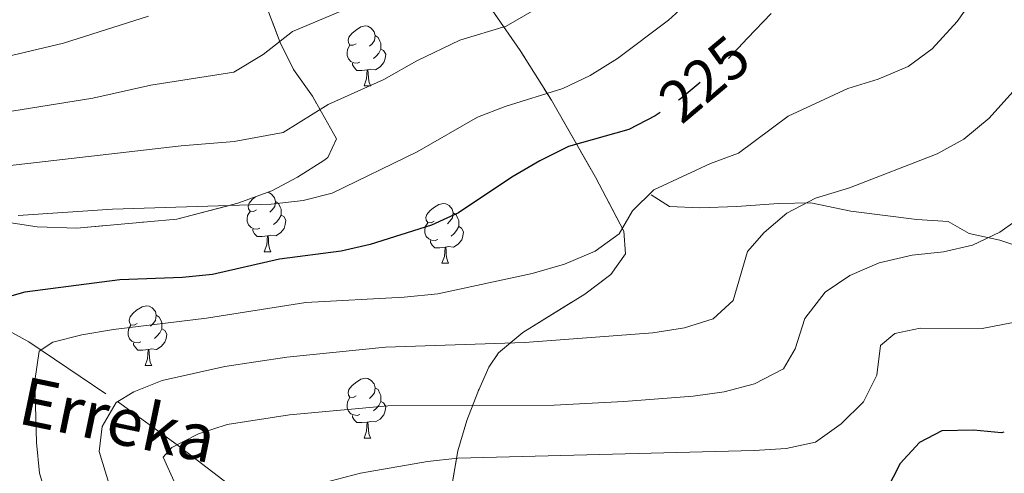
# Model space of a CAD drawing. Extents: x 605937 to 610439, y 775338 to 778378.
# Drawn here: x 607174 to 607339, y 776047 to 776123 of the extents above; entities that cross this region are included whole.
import ezdxf
from ezdxf.enums import TextEntityAlignment as Align

# ---------------------------------------------------------------- set-up
doc = ezdxf.new("R2010")
doc.units = 0
doc.header["$MEASUREMENT"] = 0
doc.linetypes.add('DGN Style 3', pattern=[21.784672, 15.56048, -6.224192])
doc.linetypes.add('DGN Style 5', pattern=[10.892336, 4.668144, -6.224192])
for name, color, linetype in [('Nivel 11', 7, 'Continuous'), ('Nivel 21', 7, 'Continuous'), ('Nivel 22', 7, 'Continuous'), ('Nivel 35', 7, 'Continuous'), ('Nivel 36', 7, 'Continuous'), ('Nivel 4', 7, 'Continuous'), ('Nivel 41', 7, 'Continuous'), ('Nivel 43', 7, 'Continuous'), ('Nivel 5', 7, 'Continuous'), ('Nivel 57', 7, 'Continuous'), ('Nivel 61', 7, 'Continuous'), ('Nivel 63', 7, 'Continuous')]:
    doc.layers.add(name, color=color, linetype=linetype)
doc.styles.add('Style-ariali', font='ariali.shx', dxfattribs={"bigfont": 'arialibig.shx'})
doc.styles.add('Style-timesi', font='timesi.shx', dxfattribs={"bigfont": 'timesibig.shx'})
doc.linetypes.add('5zonar', pattern='A,-5,[1,dgnlstyle.shx,S=0.08,R=0,X=0,Y=0],-5', length=10)

msp = doc.modelspace()

# ---------------------------------------------------------------- linework, layer by layer
at = {"layer": 'Nivel 11', "color": 142, "linetype": 'DGN Style 3', "lineweight": 13}
msp.add_polyline3d([(607171.275, 776071.594, 223.096), (607175.278, 776069.406, 220.97), (607190.109, 776059.401, 215), (607200.128, 776052.177, 210), (607215.559, 776040.359, 205.321), (607220.564, 776036.876, 203.696), (607224.748, 776034.444, 202.373), (607229.166, 776032.468, 201.059), (607233.045, 776031.276, 200), (607237.874, 776030.492, 198.748), (607252.437, 776029.809, 195.291), (607268.319, 776027.215, 192.184), (607277.941, 776024.95, 190.372), (607284.62, 776022.79, 189.108), (607289.134, 776020.82, 188.242), (607293.45, 776018.472, 187.386), (607297.566, 776015.736, 186.52), (607301.48, 776012.604, 185.626), (607307.416, 776006.599, 183.87), (607310.32, 776002.774, 182.44), (607312.713, 775998.742, 180.8), (607317.091, 775989.059, 176.814)], dxfattribs=at)
at = {"layer": 'Nivel 21', "color": 19, "linetype": 'Continuous', "lineweight": 0}
msp.add_polyline3d([(607279.526, 776094.024, 219.606), (607282.604, 776092.042, 218.016), (607287.7, 776091.867, 216.267), (607293.9, 776092.042, 215.313), (607300.886, 776092.556, 214.995), (607306.291, 776092.708, 213.722), (607313.012, 776091.306, 212.45), (607324.03, 776089.866, 211.496), (607329.289, 776089.537, 210.701), (607332.845, 776087.569, 209.905), (607337.967, 776086.44, 208.792), (607343.589, 776084.53, 208.315)], dxfattribs=at)
at = {"layer": 'Nivel 22', "color": 25, "linetype": 'DGN Style 5', "lineweight": 30, "flags": 128}
for points, elevation in [([(607295.699, 776120.245), (607292.27, 776116.643), (607284.427, 776110.063), (607281.064, 776107.796)], 225), ([(607355.494, 776063.439), (607351.683, 776061.399), (607347.346, 776058.32), (607343.048, 776055.766), (607338.613, 776054.282)], 200)]:
    msp.add_lwpolyline(points, dxfattribs=dict(at, elevation=elevation))
at = {"layer": 'Nivel 35', "color": 92, "linetype": '5zonar', "lineweight": 0, "ltscale": 0.5}
for points in [[(607166.459, 776090.234, 249.614), (607176.635, 776088.677, 246.902), (607183.311, 776088.417, 244.843), (607195.116, 776089.513, 242.935), (607200.079, 776089.957, 243.402), (607210.302, 776092.613, 243.412), (607215.971, 776094.681, 243.412), (607220.305, 776096.997, 244.341), (607224.666, 776099.757, 244.77), (607225.359, 776100.291, 244.843), (607226.8, 776103.386, 245.32), (607222.78, 776110.528, 251.045), (607219.599, 776115.02, 251.522), (607217.367, 776119.536, 252.406), (607213.741, 776129.144, 254.485)], [(607251.369, 776127.173, 242.045), (607257.584, 776118.181, 238.726), (607262.84, 776109.859, 236.237), (607270.224, 776096.969, 232.713), (607274.962, 776087.94, 230.053), (607275.262, 776084.144, 228.772), (607272.755, 776080.677, 227.49), (607268.406, 776077.412, 226.205), (607258.038, 776070.975, 223.62), (607253.95, 776067.546, 222.318), (607252.312, 776065.157, 221.466), (607250.479, 776060.996, 220.109), (607248.644, 776056.255, 218.683), (607247.125, 776051.168, 217.214), (607246.24, 776045.97, 215.731)]]:
    msp.add_polyline3d(points, dxfattribs=at)
at = {"layer": 'Nivel 36', "color": 92, "linetype": 'Continuous', "lineweight": 0, "flags": 128}
for points in [[(607230.123, 776119.325), (607229.593, 776119.06), (607229.063, 776119.115), (607228.798, 776119.485), (607228.743, 776119.91), (607228.903, 776120.43), (607229.383, 776121.025), (607230.018, 776121.555), (607230.918, 776122.14), (607231.663, 776122.3), (607232.088, 776122.245), (607232.618, 776121.93), (607233.148, 776121.345), (607233.308, 776120.705), (607233.198, 776119.855), (607232.773, 776119.325), (607232.353, 776118.9)], [(607233.308, 776120.705), (607233.783, 776120.39), (607234.098, 776119.75), (607234.258, 776119.43), (607234.258, 776118.85), (607234.258, 776118.425), (607233.888, 776117.735), (607233.468, 776117.255), (607232.988, 776116.835)], [(607230.708, 776116.245), (607230.283, 776116.085), (607229.698, 776116.145), (607229.223, 776116.355), (607228.798, 776116.78), (607228.583, 776117.365), (607228.583, 776117.785), (607228.638, 776118.37), (607229.063, 776119.06)], [(607234.258, 776118.425), (607234.713, 776118.175), (607235.058, 776117.56), (607234.948, 776116.835), (607234.738, 776116.195), (607234.153, 776115.455), (607233.358, 776114.975), (607232.508, 776115.08), (607232.078, 776114.95)], [(607231.968, 776114.95), (607231.078, 776114.865), (607230.233, 776114.865), (607229.808, 776115.295), (607229.488, 776115.77), (607229.488, 776116.085)], [(607231.423, 776112.265), (607231.858, 776113.425), (607231.968, 776114.95), (607232.078, 776114.95), (607232.113, 776114.365), (607232.148, 776113.68), (607232.218, 776113.065), (607232.333, 776112.665), (607232.548, 776112.265)], [(607231.423, 776112.265), (607232.548, 776112.265)], [(607213.41, 776091.521), (607212.88, 776091.256), (607212.35, 776091.311), (607212.085, 776091.681), (607212.03, 776092.106), (607212.19, 776092.626), (607212.67, 776093.221), (607213.214, 776093.675)], [(607215.329, 776094.447), (607215.375, 776094.441), (607215.905, 776094.126), (607216.435, 776093.541), (607216.595, 776092.901), (607216.485, 776092.051), (607216.06, 776091.521), (607215.64, 776091.096)], [(607216.595, 776092.901), (607217.07, 776092.586), (607217.385, 776091.946), (607217.545, 776091.626), (607217.545, 776091.046), (607217.545, 776090.621), (607217.175, 776089.931), (607216.755, 776089.451), (607216.275, 776089.031)], [(607213.995, 776088.441), (607213.57, 776088.281), (607212.985, 776088.341), (607212.51, 776088.551), (607212.085, 776088.976), (607211.87, 776089.561), (607211.87, 776089.981), (607211.925, 776090.566), (607212.35, 776091.256)], [(607243.182, 776089.616), (607242.652, 776089.351), (607242.122, 776089.406), (607241.857, 776089.776), (607241.802, 776090.201), (607241.962, 776090.721), (607242.442, 776091.316), (607243.077, 776091.846), (607243.977, 776092.431), (607244.722, 776092.591), (607245.147, 776092.536), (607245.677, 776092.221), (607246.207, 776091.636), (607246.367, 776090.996), (607246.257, 776090.146), (607245.832, 776089.616), (607245.412, 776089.191)], [(607217.545, 776090.621), (607218, 776090.371), (607218.345, 776089.756), (607218.235, 776089.031), (607218.025, 776088.391), (607217.44, 776087.651), (607216.645, 776087.171), (607215.795, 776087.276), (607215.365, 776087.146)], [(607246.367, 776090.996), (607246.842, 776090.681), (607247.157, 776090.041), (607247.317, 776089.721), (607247.317, 776089.141), (607247.317, 776088.716), (607246.947, 776088.026), (607246.527, 776087.546), (607246.047, 776087.126)], [(607215.255, 776087.146), (607214.365, 776087.061), (607213.52, 776087.061), (607213.095, 776087.491), (607212.775, 776087.966), (607212.775, 776088.281)], [(607243.767, 776086.536), (607243.342, 776086.376), (607242.757, 776086.436), (607242.282, 776086.646), (607241.857, 776087.071), (607241.642, 776087.656), (607241.642, 776088.076), (607241.697, 776088.661), (607242.122, 776089.351)], [(607247.317, 776088.716), (607247.772, 776088.466), (607248.117, 776087.851), (607248.007, 776087.126), (607247.797, 776086.486), (607247.212, 776085.746), (607246.417, 776085.266), (607245.567, 776085.371), (607245.137, 776085.241)], [(607214.71, 776084.461), (607215.145, 776085.621), (607215.255, 776087.146), (607215.365, 776087.146), (607215.4, 776086.561), (607215.435, 776085.876), (607215.505, 776085.261), (607215.62, 776084.861), (607215.835, 776084.461)], [(607245.027, 776085.241), (607244.137, 776085.156), (607243.292, 776085.156), (607242.867, 776085.586), (607242.547, 776086.061), (607242.547, 776086.376)], [(607244.482, 776082.556), (607244.917, 776083.716), (607245.027, 776085.241), (607245.137, 776085.241), (607245.172, 776084.656), (607245.207, 776083.971), (607245.277, 776083.356), (607245.392, 776082.956), (607245.607, 776082.556)], [(607214.71, 776084.461), (607215.835, 776084.461)], [(607244.482, 776082.556), (607245.607, 776082.556)], [(607193.432, 776072.473), (607192.902, 776072.208), (607192.372, 776072.263), (607192.107, 776072.633), (607192.052, 776073.058), (607192.212, 776073.578), (607192.692, 776074.173), (607193.327, 776074.703), (607194.227, 776075.288), (607194.972, 776075.448), (607195.397, 776075.393), (607195.927, 776075.078), (607196.457, 776074.493), (607196.617, 776073.853), (607196.507, 776073.003), (607196.082, 776072.473), (607195.662, 776072.048)], [(607196.617, 776073.853), (607197.092, 776073.538), (607197.407, 776072.898), (607197.567, 776072.578), (607197.567, 776071.998), (607197.567, 776071.573), (607197.197, 776070.883), (607196.777, 776070.403), (607196.297, 776069.983)], [(607194.017, 776069.393), (607193.592, 776069.233), (607193.007, 776069.293), (607192.532, 776069.503), (607192.107, 776069.928), (607191.892, 776070.513), (607191.892, 776070.933), (607191.947, 776071.518), (607192.372, 776072.208)], [(607197.567, 776071.573), (607198.022, 776071.323), (607198.367, 776070.708), (607198.257, 776069.983), (607198.047, 776069.343), (607197.462, 776068.603), (607196.667, 776068.123), (607195.817, 776068.228), (607195.387, 776068.098)], [(607195.277, 776068.098), (607194.387, 776068.013), (607193.542, 776068.013), (607193.117, 776068.443), (607192.797, 776068.918), (607192.797, 776069.233)], [(607194.732, 776065.413), (607195.167, 776066.573), (607195.277, 776068.098), (607195.387, 776068.098), (607195.422, 776067.513), (607195.457, 776066.828), (607195.527, 776066.213), (607195.642, 776065.813), (607195.857, 776065.413)], [(607194.732, 776065.413), (607195.857, 776065.413)], [(607230.123, 776060.333), (607229.593, 776060.068), (607229.063, 776060.123), (607228.798, 776060.493), (607228.743, 776060.918), (607228.903, 776061.438), (607229.383, 776062.033), (607230.018, 776062.563), (607230.918, 776063.148), (607231.663, 776063.308), (607232.088, 776063.253), (607232.618, 776062.938), (607233.148, 776062.353), (607233.308, 776061.713), (607233.198, 776060.863), (607232.773, 776060.333), (607232.353, 776059.908)], [(607233.308, 776061.713), (607233.783, 776061.398), (607234.098, 776060.758), (607234.258, 776060.438), (607234.258, 776059.858), (607234.258, 776059.433), (607233.888, 776058.743), (607233.468, 776058.263), (607232.988, 776057.843)], [(607230.708, 776057.253), (607230.283, 776057.093), (607229.698, 776057.153), (607229.223, 776057.363), (607228.798, 776057.788), (607228.583, 776058.373), (607228.583, 776058.793), (607228.638, 776059.378), (607229.063, 776060.068)], [(607234.258, 776059.433), (607234.713, 776059.183), (607235.058, 776058.568), (607234.948, 776057.843), (607234.738, 776057.203), (607234.153, 776056.463), (607233.358, 776055.983), (607232.508, 776056.088), (607232.078, 776055.958)], [(607231.968, 776055.958), (607231.078, 776055.873), (607230.233, 776055.873), (607229.808, 776056.303), (607229.488, 776056.778), (607229.488, 776057.093)], [(607231.423, 776053.273), (607231.858, 776054.433), (607231.968, 776055.958), (607232.078, 776055.958), (607232.113, 776055.373), (607232.148, 776054.688), (607232.218, 776054.073), (607232.333, 776053.673), (607232.548, 776053.273)], [(607231.423, 776053.273), (607232.548, 776053.273)]]:
    msp.add_lwpolyline(points, dxfattribs=at)
at = {"layer": 'Nivel 4', "color": 25, "linetype": 'Continuous', "lineweight": 30, "flags": 128}
for points, elevation in [([(607299.634, 776124.379), (607295.699, 776120.245)], 225), ([(607281.064, 776107.796), (607280.231, 776107.234), (607275.786, 776104.942), (607265.702, 776102.101), (607260.91, 776099.696), (607256.208, 776096.978), (607247.272, 776090.98), (607242.705, 776088.942), (607232.458, 776085.715), (607227.592, 776084.562), (607217.238, 776083.231), (607206.012, 776080.696), (607201.036, 776080.194), (607190.502, 776079.791), (607174.608, 776077.728), (607169.642, 776076.337)], 225), ([(607338.613, 776054.282), (607338.26, 776054.164), (607333.558, 776054.595), (607328.244, 776054.472), (607324.492, 776052.542), (607321.281, 776049.011), (607318.908, 776044.435)], 200)]:
    msp.add_lwpolyline(points, dxfattribs=dict(at, elevation=elevation))
at = {"layer": 'Nivel 5', "color": 25, "linetype": 'Continuous', "lineweight": 0, "flags": 128}
for points, elevation in [([(607324.61, 776071.713), (607334.986, 776071.64), (607339.896, 776072.578), (607344.634, 776074.532), (607366.942, 776088.354), (607371.473, 776092.216), (607374.9, 776095.848), (607377.158, 776100.608), (607378.355, 776105.869), (607378.252, 776111.275), (607377.719, 776116.685), (607376.639, 776121.711), (607370.635, 776136.524)], 205), ([(607178.519, 776042.632), (607177.047, 776047.411), (607176.52, 776052.517), (607176.282, 776062.849), (607176.976, 776067.821), (607179.279, 776069.345), (607184.127, 776070.569), (607189.437, 776071.476), (607205.047, 776073.343), (607221.684, 776076.012), (607238.133, 776076.891), (607243.799, 776077.468), (607259.605, 776080.832), (607265.034, 776082.392), (607270.134, 776084.569), (607274.198, 776087.479), (607276.408, 776091.366), (607279.982, 776094.865), (607289.478, 776099.293), (607294.186, 776100.983), (607302.497, 776107.218), (607312.481, 776111.826), (607317.598, 776113.377), (607322.595, 776115.499), (607326.598, 776118.491), (607330.829, 776123.029), (607336.951, 776131.74)], 220), ([(607328.524, 776084.49), (607333.398, 776085.603), (607337.953, 776087.779), (607342.98, 776091.361), (607355.003, 776101.809), (607358.895, 776105.676), (607361.695, 776109.925), (607363.422, 776115.239), (607364.01, 776120.206), (607363.557, 776130.83)], 210), ([(607170.162, 776098.717), (607200.772, 776102.256), (607209.654, 776102.979), (607217.857, 776104.449), (607225.402, 776109.126), (607234.755, 776113.338), (607240.295, 776116.455), (607247.495, 776119.898), (607255.227, 776122.285), (607263.297, 776126.976)], 235), ([(607286.125, 776126.652), (607282.422, 776123.291), (607273.889, 776116.872), (607269.33, 776113.981), (607264.751, 776111.819), (607255.086, 776108.836), (607250.422, 776107.025), (607240.339, 776101.227), (607226.093, 776094.31), (607221.246, 776093.077), (607215.84, 776092.473), (607189.259, 776091.606), (607173.492, 776090.589)], 230), ([(607172.412, 776108.041), (607185.988, 776110.23), (607195.699, 776112.365), (607209.621, 776114.588), (607214.505, 776117.501), (607219.462, 776121.394), (607229.172, 776125.449)], 240), ([(607168.979, 776116.58), (607181.057, 776119.434), (607195.285, 776123.928)], 245), ([(607188.676, 776045.745), (607187.041, 776051.057), (607187.549, 776055.242), (607189.886, 776059.27), (607192.86, 776061.022), (607197.603, 776062.928), (607208.095, 776065.274), (607218.467, 776066.842), (607235.023, 776068.51), (607258.366, 776069.277), (607279.799, 776070.922), (607285.145, 776071.75), (607289.907, 776073.257), (607293.306, 776076.306), (607295.682, 776084.506), (607298.459, 776087.712), (607302.284, 776090.926), (607307.067, 776093.486), (607312.793, 776095.205), (607327.467, 776100.904), (607331.909, 776103.366), (607336.185, 776106.863), (607343.161, 776114.618)], 215), ([(607199.812, 776045.524), (607197.75, 776050.086), (607199.221, 776051.711), (607203.666, 776053.999), (607208.505, 776055.55), (607218.929, 776057.166), (607235.413, 776058.672), (607263.297, 776058.771), (607274.954, 776059.396), (607286.56, 776060.319), (607291.753, 776061.039), (607296.876, 776062.382), (607301.707, 776064.864), (607303.697, 776068.256), (607305.275, 776073.305), (607308.696, 776077.729), (607312.846, 776080.515), (607317.74, 776082.649), (607323.293, 776083.902), (607328.524, 776084.49)], 210), ([(607225.693, 776046.053), (607230.856, 776047.42), (607242.041, 776049.354), (607247.162, 776049.924), (607296.774, 776051.225), (607302.187, 776051.533), (607307.064, 776052.6), (607311.351, 776055.649), (607315.105, 776059.351), (607317.376, 776063.846), (607317.957, 776068.814), (607320.36, 776070.812), (607324.61, 776071.713)], 205)]:
    msp.add_lwpolyline(points, dxfattribs=dict(at, elevation=elevation))
at = {"layer": 'Nivel 57', "color": 92, "linetype": 'DGN Style 3', "lineweight": 0, "flags": 128}
msp.add_lwpolyline([(607053.216, 775799.536), (607058.122, 775801.583), (607063.367, 775805.167), (607070.382, 775811.708), (607074.918, 775816.772), (607077.817, 775820.847), (607082.146, 775829.008), (607084.329, 775834.616), (607085.695, 775839.396), (607085.916, 775845.13), (607086.126, 775851.245), (607085.976, 775856.586), (607085.647, 775869.4), (607085.863, 775874.147), (607086.166, 775876.106), (607087.992, 775879.934), (607088.767, 775880.948), (607093.544, 775885.368), (607099.124, 775888.859), (607104.344, 775891.154), (607108.654, 775891.97), (607114.964, 775891.553), (607120.414, 775890.181), (607125.166, 775888.616), (607130.964, 775886.107), (607136.784, 775882.834), (607146.864, 775877.39), (607153.033, 775875.272), (607159.654, 775873.161), (607164.194, 775872.15), (607169.557, 775871.537), (607176.043, 775871.72), (607182.125, 775872.654), (607194.028, 775874.558), (607198.87, 775874.652), (607205.345, 775875.216), (607213.851, 775875.37), (607219.516, 775875.176), (607229.031, 775874.737), (607230.698, 775874.882), (607234.701, 775876.806), (607238.801, 775880.357), (607242.88, 775884.672), (607246.98, 775888.224), (607248.572, 775889.386), (607252.852, 775891.977), (607257.12, 775894.237), (607266.137, 775899.454), (607270.619, 775903.016), (607273.945, 775906.928), (607284.655, 775919.83), (607293.911, 775930.285), (607297.859, 775933.343), (607303.032, 775937.287), (607307.778, 775940.405), (607312.674, 775943.167), (607317.018, 775945.278), (607321.326, 775946.443), (607324.399, 775945.766), (607325.63, 775942.746), (607324.574, 775937.569), (607323.238, 775932.751), (607320.148, 775920.446), (607318.433, 775913.525), (607316.708, 775906.985), (607314.558, 775901.961), (607312.409, 775896.937), (607309.867, 775892.284), (607306.519, 775885.97), (607303.885, 775880.179), (607301.568, 775874.747), (607299.301, 775869.103), (607297.275, 775864.82), (607295.518, 775859.425), (607294.007, 775853.515), (607291.761, 775843.664), (607288.817, 775832.668), (607286.367, 775828.114), (607282.333, 775823.466), (607278.202, 775819.019), (607275.757, 775815.341), (607274, 775809.946), (607273.747, 775805.357), (607273.255, 775804.139), (607271.216, 775800.322), (607264.45, 775789.332), (607260.616, 775785.722), (607256.809, 775783.117), (607251.532, 775780.677), (607245.492, 775778.216), (607240.153, 775775.539), (607236.104, 775772.607), (607232.24, 775768.526), (607228.43, 775764.953), (607223.302, 775762.348), (607219.257, 775760.678), (607214.351, 775758.631), (607213.423, 775758.251), (607209.063, 775756.573), (607203.394, 775754.505), (607192.82, 775750.646), (607269.286, 775751.863), (607269.603, 775752.033), (607278.751, 775757.697), (607290.781, 775766.487), (607298.269, 775772.985), (607304.654, 775779.476), (607321.75, 775799.331), (607327.722, 775807.054), (607330.673, 775812.697), (607331.267, 775817.459), (607330.803, 775827.326), (607330.041, 775841.039), (607330.062, 775853.184), (607330.237, 775857.947), (607330.575, 775862.837), (607331.669, 775873.667), (607332.078, 775880.228), (607332.368, 775885.014), (607332.633, 775890.608), (607333.859, 775895.365), (607338.368, 775905.481), (607341.691, 775915.568), (607345.037, 775923.298), (607349.05, 775925.448), (607349.825, 775925.603), (607354.26, 775925.722), (607359.252, 775924.716), (607363.125, 775922.789), (607374.327, 775922.722), (607379.919, 775923.007), (607386.172, 775923.953), (607397.907, 775926.592), (607414.109, 775929.187), (607430.609, 775930.463), (607436.11, 775931.152), (607447.201, 775933.469), (607452.504, 775934.097), (607457.503, 775933.971), (607462.491, 775933.093), (607468.017, 775931.212), (607489.659, 775922.728), (607496.485, 775920.655), (607511.553, 775917.416), (607516.321, 775916.152), (607520.67, 775914.492), (607520.966, 775914.316), (607519.793, 775910.241), (607515.321, 775905.56), (607510.556, 775901.087), (607503.265, 775894.484), (607499.952, 775890.873), (607490.691, 775877.302), (607487.587, 775873.47), (607480.282, 775865.66), (607466.508, 775851.632), (607438.27, 775824.779), (607431.132, 775817.863), (607413.274, 775800.488), (607399.946, 775788.3), (607391.996, 775781.959), (607387.873, 775779.176), (607370.688, 775768.918), (607362.389, 775763.42), (607349.675, 775753.141), (607461.195, 775754.915), (607465.7, 775758.427), (607470.099, 775761.24), (607475.606, 775764.281), (607484.742, 775768.433), (607493.923, 775771.773), (607503.13, 775774.61), (607518.672, 775779.05), (607523.312, 775779.837), (607537.322, 775780.621), (607541.973, 775781.226), (607546.588, 775782.439), (607551.155, 775784.52), (607555.075, 775787.224), (607558.546, 775790.582), (607561.462, 775794.357), (607566.237, 775802.79), (607570.625, 775811.795), (607573.924, 775818.399), (607580.296, 775831.922), (607588.029, 775850.156), (607593.31, 775864.203), (607599.401, 775882.337), (607601.85, 775892.388), (607602.516, 775897.388), (607602.67, 775902.33), (607602.209, 775907.186), (607601.028, 775911.926), (607598.506, 775918.808), (607594.636, 775928.016), (607586.418, 775945.978), (607582.183, 775955.01), (607579.837, 775959.44), (607575.882, 775964.292), (607571.061, 775968.817), (607567.263, 775972.068), (607556.783, 775979.842), (607540.922, 775985.455), (607535.92, 775986.841), (607529.36, 775989.274), (607524.727, 775991.108), (607514.297, 775995.397), (607508.51, 775997.525), (607502.722, 775999.653), (607495.864, 776002.65), (607491.508, 776004.684), (607487.345, 776007.99), (607485.182, 776012.162), (607484.286, 776017.081), (607484.55, 776021.288), (607486.753, 776024.405), (607491.659, 776026.452), (607496.979, 776027.365), (607509.521, 776028.497), (607515.399, 776028.646), (607520.231, 776028.783), (607527.132, 776028.906), (607531.719, 776027.579), (607535.164, 776027.294), (607538.173, 776028.906), (607539.941, 776033.919), (607540.577, 776039.539), (607539.85, 776044.962), (607537.604, 776049.126), (607528.682, 776056.398), (607525.084, 776059.847), (607519.392, 776065.489), (607515.3, 776068.354), (607510.254, 776071.267), (607503.956, 776073.67), (607499.082, 776074.771), (607488.549, 776076.039), (607482.721, 776077.672), (607477.959, 776079.14), (607473.187, 776081.36), (607467.965, 776083.821), (607463.999, 776086.766), (607455.38, 776094.542), (607449.843, 776100.658), (607444.992, 776105.399), (607440.867, 776108.261), (607437.39, 776109.691), (607433.215, 776108.81), (607429.888, 776104.898), (607428.142, 776099.121), (607427.529, 776093.759), (607427.647, 776089.562), (607430.054, 776085.429), (607430.87, 776084.65), (607434.74, 776081.743), (607437.136, 776077.992), (607438.581, 776067.342), (607437.285, 776060.776), (607434.685, 776056.541), (607430.966, 776053), (607419.971, 776046.034), (607415.234, 776042.391), (607406.489, 776034.803), (607402.147, 776032.334), (607396.838, 776031.04), (607390.648, 776030.416), (607385.816, 776029.202), (607380.158, 776026.752), (607367.622, 776022.884), (607353.092, 776019.231), (607338.357, 776016.4), (607333.446, 776015.691), (607328.51, 776015.142), (607313.644, 776014.2), (607308.698, 776014.039), (607303.772, 776013.913), (607296.594, 776013.942), (607287.147, 776014.652), (607277.812, 776016.173), (607273.132, 776017.251), (607269.092, 776018.523), (607264.646, 776020.528), (607260.42, 776023.068), (607256.447, 776026.091), (607252.758, 776029.547), (607249.387, 776033.384), (607247.649, 776036.185), (607246.309, 776040.898), (607246.24, 776045.97), (607247.125, 776051.168), (607248.644, 776056.255), (607250.479, 776060.996), (607252.312, 776065.157), (607253.95, 776067.546), (607258.038, 776070.975), (607268.406, 776077.412), (607272.755, 776080.677), (607275.262, 776084.144), (607274.962, 776087.94), (607270.224, 776096.969), (607262.84, 776109.859), (607257.584, 776118.181), (607251.369, 776127.173), (607243.305, 776138.531), (607227.172, 776161.002), (607219.134, 776172.281), (607204.821, 776194.716), (607199.581, 776202.277), (607199.065, 776202.889), (607195.544, 776204.816), (607191.1, 776204.682), (607186.088, 776202.965), (607180.864, 776200.141), (607175.784, 776196.687), (607171.203, 776193.079), (607163.531, 776186.226), (607159.549, 776181.792), (607157.24, 776177.682), (607157.602, 776174.369), (607159.181, 776172.644), (607162.751, 776169.906), (607176.578, 776161.723), (607180.562, 776158.978), (607183.724, 776156.519), (607187.301, 776153.793), (607190.894, 776151.075), (607204.663, 776140.033), (607207.766, 776137.17), (607211.567, 776133.132), (607213.741, 776129.144), (607217.367, 776119.536), (607219.599, 776115.02), (607222.78, 776110.528), (607226.8, 776103.386), (607225.359, 776100.291), (607224.666, 776099.757), (607220.305, 776096.997), (607215.971, 776094.681), (607210.302, 776092.613), (607200.079, 776089.957), (607195.116, 776089.513), (607183.311, 776088.417), (607176.635, 776088.677), (607166.459, 776090.234), (607160.491, 776092.967), (607156.379, 776095.678), (607151.312, 776099.354), (607145.207, 776103.08), (607140.349, 776106.623), (607135.661, 776110.565), (607131.838, 776112.934), (607129.998, 776113.916), (607125.659, 776115.433), (607119.101, 776116.05), (607113.429, 776116.23), (607108.469, 776115.713), (607089.445, 776112.399), (607084.529, 776111.603), (607083.326, 776111.399), (607079.208, 776110.649), (607076.136, 776111.367), (607075.066, 776111.985), (607072.998, 776114.333), (607072.347, 776115.548), (607070.824, 776120.145), (607070.408, 776124.952), (607071.381, 776131.088), (607071.862, 776132.491), (607075.037, 776137.895), (607078.733, 776141.222), (607084.751, 776144.393), (607089.276, 776146.483), (607094.698, 776149.425), (607099.688, 776152.917), (607108.369, 776160.002), (607115.418, 776164.505), (607119.621, 776167.191), (607129.39, 776173.645), (607134.537, 776176.616), (607138.375, 776179.173), (607139.859, 776180.742), (607135.248, 776181.758), (607129.928, 776180.845), (607125.001, 776179.561), (607119.713, 776177.503), (607114.236, 776175.365), (607105.016, 776170.599), (607098.976, 776168.138), (607087.527, 776164.737), (607070.366, 776160.385), (607065.638, 776158.8), (607060.35, 776156.742), (607054.321, 776153.9), (607048.241, 776151.253), (607039.126, 776146.535), (607033.552, 776143.456), (607029.495, 776140.601), (607023.347, 776136.697), (607014.055, 776129.637), (606992.305, 776114.241), (606987.967, 776111.617), (606983.609, 776109.442), (606979.25, 776107.878), (606975.844, 776107.297), (606944.296, 776115.296), (606938.551, 776115.899), (606933.199, 776116.13), (606927.858, 776115.98), (606926.871, 776115.862), (606922.178, 776114.293), (606917.315, 776110.719), (606914.701, 776107.121), (606913.736, 776102.219), (606914.246, 776097.651), (606917.161, 776090.347), (606919.527, 776085.728), (606922.264, 776081.4), (606925.396, 776077.453), (606928.946, 776073.978), (606932.939, 776071.067), (606936.081, 776069.268), (606940.334, 776067.245), (606944.619, 776065.635), (606953.317, 776063.472), (606962.228, 776062.41), (606971.411, 776062.078), (606976.121, 776062.07), (606980.92, 776062.107), (606992.008, 776062.295), (607011.648, 776063.052), (607021.405, 776063.629), (607031.109, 776064.867), (607055.15, 776069.779), (607064.192, 776070.742), (607068.498, 776070.68), (607071.391, 776070.276), (607075.584, 776069.021), (607079.758, 776067.12), (607088.066, 776062.025), (607100.494, 776053.575), (607104.646, 776051.188), (607108.981, 776049.219), (607117.252, 776045.733), (607125.451, 776042.096), (607133.677, 776038.855), (607142.028, 776036.557), (607146.28, 776035.932), (607150.6, 776035.749), (607155.778, 776036.189), (607167.548, 776037.956), (607173.28, 776038.499), (607178.576, 776037.804), (607183.255, 776036.107), (607191.634, 776028.551), (607194.652, 776024.591), (607197.983, 776014.757), (607198.155, 776008.652), (607198.459, 775996.286), (607196.782, 775990.771), (607193.807, 775986.766), (607189.336, 775982.822), (607187.818, 775982.083), (607183.346, 775981.035), (607178.28, 775980.617), (607173.355, 775980.845), (607168.013, 775980.695), (607166.432, 775980.413), (607142.01, 775987.207), (607111.184, 775991.339), (607096.298, 775987.35), (607082.186, 775981.239), (607070.888, 775976.636), (607058.977, 775968.445), (607047.981, 775953.138), (607043.387, 775938.725), (607031.042, 775924.879), (607026.708, 775927.465), (607022.065, 775929.626), (607017.793, 775932.178), (607013.193, 775932.813), (607008.921, 775935.365), (607005.751, 775939.476), (607003.704, 775944.382), (607001.243, 775950.422), (606999.578, 775955.339), (606996.98, 775962.036), (606994.307, 775966.264), (606991.147, 775969.993), (606986.123, 775972.143), (606974.21, 775974.862), (606968.414, 775976), (606963.484, 775976.088), (606957.794, 775974.783), (606956.514, 775974.214), (606952.21, 775970.798), (606949.626, 775966.535), (606947.487, 775961.129), (606944.953, 775954.455), (606942.838, 775949.925), (606939.302, 775943.672), (606936.642, 775939.442), (606932.966, 775934.374), (606925.539, 775926.911), (606924.455, 775925.228), (606922.584, 775923.391), (606917.983, 775922.831), (606913.851, 775923.02), (606909.646, 775923.778), (606905.372, 775925.041), (606896.632, 775928.821), (606887.66, 775933.84), (606878.488, 775939.579), (606869.143, 775945.519), (606864.821, 775948.08), (606866.227, 775858.475), (606866.744, 775857.058), (606868.748, 775851.622), (606870.893, 775847.1), (606873.724, 775841.453), (606878.416, 775830.466), (606885.518, 775815.82), (606888.941, 775809.508), (606892.268, 775804.15), (606896.258, 775798.703), (606908.07, 775787.818), (606912.777, 775783.368), (606915.904, 775780.783), (606917.112, 775779.904), (606918.575, 775780.858), (606922.283, 775784.781), (606926.001, 775788.322), (606930.472, 775792.266), (606934.954, 775795.828), (606946.115, 775804.796), (606951.127, 775809.513), (606953.537, 775813.915), (606956.028, 775821.012), (606958.175, 775825.5), (606961.486, 775828.741), (606962.941, 775832.507), (606962.888, 775834.415), (606965.537, 775835.253), (606970.572, 775832.722), (606975.988, 775830.201), (606981.786, 775827.692), (606998.777, 775820.915), (607004.575, 775818.405), (607011.032, 775814.951), (607015.937, 775812.317), (607021.107, 775809.113), (607025.521, 775806.776), (607037.192, 775801.165), (607041.759, 775799.596), (607048.253, 775798.987)], close=True, dxfattribs=at)
at = {"layer": 'Nivel 61', "color": 19, "linetype": 'Continuous', "lineweight": 0}
msp.add_3dface([(610219.97, 778112.98, 530.126), (606831.7, 778059.06, 395.255), (606868, 775745.48, 246.899), (610257.43, 775799.39, 182.369)], dxfattribs=at)
at = {"layer": 'Nivel 63', "color": 7, "linetype": 'Continuous', "lineweight": 0}
msp.add_3dface([(605984.188, 775337.567, -0.25), (610438.62, 775408.416, -0.25), (610391.387, 778378.05, -0.25), (605936.955, 778307.201, -0.25)], dxfattribs=at)

# ---------------------------------------------------------------- texts
at = {"layer": 'Nivel 41', "color": 25, "linetype": 'Continuous', "lineweight": 0, "style": 'Style-ariali'}
msp.add_text('225', height=7, rotation=39.99546, dxfattribs=at).set_placement((607288.454, 776113.442, 225), align=Align.MIDDLE_CENTER)
at = {"layer": 'Nivel 43', "color": 142, "linetype": 'Continuous', "lineweight": 0, "style": 'Style-timesi'}
msp.add_text('Mugizko Erreka', height=7.99997, rotation=348.252, dxfattribs=at).set_placement((607129.187, 776064.942, 235.807))

doc.saveas('drawing.dxf')
